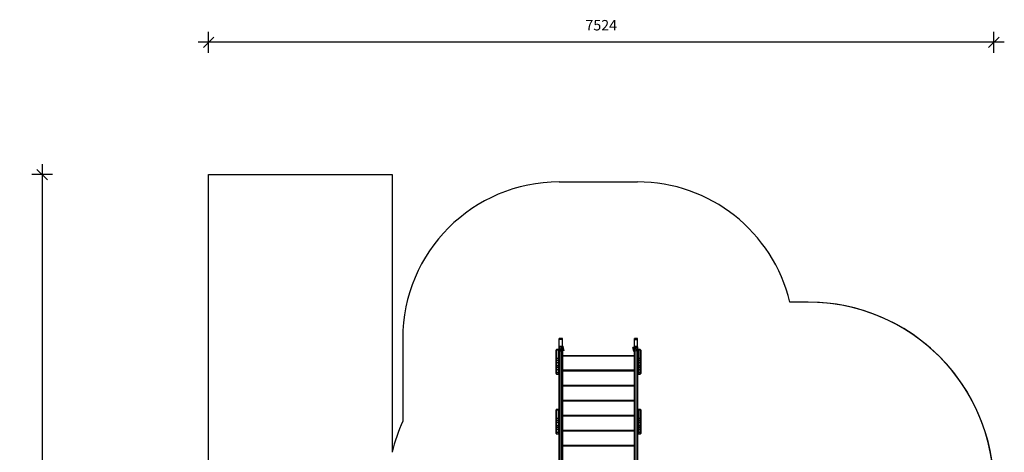
# Model space of a CAD drawing. Units: millimetres. Extents: x 4431 to 13865, y -4406 to 5439.
# Drawn here: x 4431 to 13865, y 1297 to 5439 of the extents above; entities that cross this region are included whole.
import ezdxf

# ---------------------------------------------------------------- set-up
doc = ezdxf.new("R2010")
doc.units = ezdxf.units.MM
doc.header["$PDSIZE"] = -1
doc.linetypes.add('CENTERX2', pattern=[20.32, 12.7, -2.54, 2.54, -2.54])
for name, color, linetype in [('SAFETY_AREA', 3, 'Continuous'), ('TIPTAP', 6, 'Continuous'), ('TIPTAP_DIM', 9, 'Continuous')]:
    doc.layers.add(name, color=color, linetype=linetype)
doc.dimstyles.new('000000002E6C9198', dxfattribs={"dimscale": 100, "dimtxt": 1, "dimasz": 1, "dimexe": 1, "dimexo": 1, "dimgap": 1, "dimtad": 1, "dimdec": 0, "dimtxsty": 'Standard', "dimblk": 'OBLIQUE', "dimcen": 2.5, "dimdle": 1, "dimadec": 0, "dimazin": 0, "dimtfac": 1, "dimtdec": 0, "dimtmove": 0, "dimatfit": 3, "dimldrblk": 'OBLIQUE', "dimfxl": 1, "dimfxlon": 1, "dimarcsym": 0})

# ---------------------------------------------------------------- blocks, each defined once
blk = doc.blocks.new('_Oblique')
at = {"color": 0, "linetype": 'ByBlock', "lineweight": -2}
blk.add_line((-0.5, -0.5), (0.5, 0.5), dxfattribs=at)
blk = doc.blocks.new('*D8')
at = {"layer": 'Defpoints', "color": 0, "transparency": 16777216}
for p in [(6240.8, 5223.1), (6240.8, 954.7), (13764.8, 954.7)]:
    blk.add_point(p, dxfattribs=at)
at = {"layer": 'TIPTAP_DIM', "color": 0, "linetype": 'ByBlock', "lineweight": -2, "transparency": 16777216}
for p, q in [((6240.8, 5123.1), (6240.8, 5323.1)), ((13764.8, 5123.1), (13764.8, 5323.1)), ((13864.8, 5223.1), (6140.8, 5223.1))]:
    blk.add_line(p, q, dxfattribs=at)
at = {"layer": 'TIPTAP_DIM', "color": 0, "lineweight": -2, "transparency": 16777216, "xscale": 100, "yscale": 100, "zscale": 100, "rotation": 180}
blk.add_blockref('_Oblique', (6240.8, 5223.1), dxfattribs=at)
at = {"layer": 'TIPTAP_DIM', "color": 0, "lineweight": -2, "transparency": 16777216, "xscale": 100, "yscale": 100, "zscale": 100}
blk.add_blockref('_Oblique', (13764.8, 5223.1), dxfattribs=at)
at = {"layer": 'TIPTAP_DIM', "color": 0, "transparency": 16777216, "insert": (10002.8, 5373.1), "char_height": 100, "attachment_point": 5}
blk.add_mtext('7524', dxfattribs=at)
blk = doc.blocks.new('*D9')
at = {"layer": 'Defpoints', "color": 0, "transparency": 16777216}
for p in [(7120.8, 3955.7), (4646.7, -4305.6), (7120.8, -4305.6)]:
    blk.add_point(p, dxfattribs=at)
at = {"layer": 'TIPTAP_DIM', "color": 0, "linetype": 'ByBlock', "lineweight": -2, "transparency": 16777216}
for p, q in [((4646.7, 4055.7), (4646.7, -4405.6)), ((4746.7, 3955.7), (4546.7, 3955.7)), ((4746.7, -4305.6), (4546.7, -4305.6))]:
    blk.add_line(p, q, dxfattribs=at)
at = {"layer": 'TIPTAP_DIM', "color": 0, "lineweight": -2, "transparency": 16777216, "xscale": 100, "yscale": 100, "zscale": 100}
for p, rotation in [((4646.7, 3955.7), 90), ((4646.7, -4305.6), 270)]:
    blk.add_blockref('_Oblique', p, dxfattribs=dict(at, rotation=rotation))
at = {"layer": 'TIPTAP_DIM', "color": 0, "transparency": 16777216, "insert": (4496.7, -174.9), "char_height": 100, "attachment_point": 5, "rotation": 90}
blk.add_mtext('8261', dxfattribs=at)
blk = doc.blocks.new('LM214-3_top')
at = {"layer": 'SAFETY_AREA', "linetype": 'Continuous'}
for p, q in [((-3335.5, 3475), (-1575.5, 3475)), ((-3335.5, -4325), (-3335.5, 3475)), ((-1575.5, 3475), (-1575.5, 818.4)), ((24.5, 3405.1), (774.5, 3405.1)), ((2408.5, 2254), (2233.4, 2254)), ((-1475.5, 1905.1), (-1475.5, 1113.4))]:
    blk.add_line(p, q, dxfattribs=at)
for centre, radius, start, end in [((24.5, 1905.1), 1500, 90, 180), ((774.5, 1905.1), 1500, 13.45123, 90), ((2408.5, 474), 1780, 0, 90), ((2408.5, 474), 1780, 339.75181, 90), ((-74.5, 474), 1540, 155.46948, 167.07798)]:
    blk.add_arc(centre, radius, start, end, dxfattribs=at)
at = {"layer": 'TIPTAP', "linetype": 'Continuous', "lineweight": 25}
for p, q in [((54.5, 1905.1), (24.5, 1905.1)), ((24.5, 1896.3), (24.5, 1905.1)), ((54.5, 1896.3), (24.5, 1896.3)), ((24.5, 1824.6), (24.5, 1896.3)), ((54.5, 1896.3), (54.5, 1905.1)), ((54.5, 1824.6), (54.5, 1896.3)), ((774.5, 1905.1), (744.5, 1905.1)), ((744.5, 1896.3), (744.5, 1905.1)), ((744.5, 1896.3), (774.5, 1896.3)), ((744.5, 1824.6), (744.5, 1896.3)), ((774.5, 1896.3), (774.5, 1905.1)), ((774.5, 1824.6), (774.5, 1896.3)), ((-5.5, 1792.3), (-5.5, 1794)), ((19.5, 1799), (-0.5, 1799)), ((-0.5, 1799), (-0.5, 1797.3)), ((-0.5, 1799), (19.5, 1799)), ((-0.5, 1799), (-0.5, 1799)), ((-0.5, 1797.3), (-0.5, 1795.8)), ((-0.5, 1797.3), (19.5, 1797.3)), ((-0.5, 1795.8), (-0.5, 1716.7)), ((-0.5, 1795.8), (19.5, 1795.8)), ((19.5, 1797.3), (19.5, 1799)), ((19.5, 1799), (19.5, 1799)), ((19.5, 1795.8), (19.5, 1797.3)), ((19.5, 1716.7), (19.5, 1795.8)), ((24.5, 482.5), (24.5, 1824.6)), ((28.5, 1828.6), (28.5, 1827.7)), ((28.5, 1828.6), (50.5, 1828.6)), ((50.5, 1827.7), (28.5, 1827.7)), ((28.5, 1827.7), (28.5, 482.3)), ((50.5, 1827.7), (50.5, 1828.6)), ((50.5, 380.6), (50.5, 1827.7)), ((54.5, 1824.6), (54.5, 379.5)), ((55, 1819), (54.5, 1819)), ((54.5, 1816), (55, 1816)), ((55, 1819), (55, 1816)), ((55, 1819), (58, 1819)), ((58, 1816), (55, 1816)), ((55, 1816), (55, 1792)), ((58, 1816), (58, 1819)), ((58, 1816), (58.5, 1816)), ((58, 1792), (58, 1816)), ((58.5, 1818.5), (58.5, 1816)), ((58.5, 1816), (58.5, 1792)), ((740.5, 1816), (740.5, 1818.5)), ((740.5, 1792), (740.5, 1816)), ((741, 1816), (740.5, 1816)), ((741, 1819), (741, 1816)), ((741, 1819), (744, 1819)), ((741, 1816), (741, 1792)), ((744, 1816), (741, 1816)), ((744, 1816), (744, 1819)), ((744.5, 1819), (744, 1819)), ((744, 1792), (744, 1816)), ((744.5, 1816), (744, 1816)), ((744.5, 379.5), (744.5, 1824.6)), ((748.5, 1828.6), (748.5, 1827.7)), ((748.5, 1828.6), (770.5, 1828.6)), ((748.5, 1827.7), (748.5, 380.6)), ((770.5, 1827.7), (748.5, 1827.7)), ((770.5, 1827.7), (770.5, 1828.6)), ((770.5, 482.3), (770.5, 1827.7)), ((774.5, 1824.6), (774.5, 482.5)), ((799.5, 1799), (779.5, 1799)), ((779.5, 1799), (779.5, 1797.3)), ((779.5, 1799), (799.5, 1799)), ((779.5, 1799), (779.5, 1799)), ((779.5, 1797.3), (779.5, 1795.8)), ((779.5, 1797.3), (799.5, 1797.3)), ((779.5, 1795.8), (779.5, 1716.7)), ((779.5, 1795.8), (799.5, 1795.8)), ((799.5, 1797.3), (799.5, 1799)), ((799.5, 1799), (799.5, 1799)), ((799.5, 1795.8), (799.5, 1797.3)), ((799.5, 1716.7), (799.5, 1795.8)), ((804.5, 1794), (804.5, 1792.3)), ((-5.5, 1713.2), (-5.5, 1792.3)), ((-5.5, 1702.9), (-5.5, 1713.2)), ((-5.5, 1678.9), (-5.5, 1702.9)), ((-0.5, 1716.7), (19.5, 1716.7)), ((-0.5, 1716.7), (-0.5, 1697.9)), ((19.5, 1697.9), (19.5, 1716.7)), ((54.5, 1792), (55, 1792)), ((54.5, 1789), (55, 1789)), ((54.5, 1743.5), (744.5, 1743.5)), ((744.5, 1737.5), (54.5, 1737.5)), ((55, 1792), (58, 1792)), ((55, 1792), (55, 1789)), ((58, 1789), (55, 1789)), ((58, 1792), (58.5, 1792)), ((58, 1789), (58, 1792)), ((58.5, 1792), (58.5, 1789.5)), ((741, 1792), (740.5, 1792)), ((740.5, 1789.5), (740.5, 1792)), ((741, 1792), (744, 1792)), ((741, 1792), (741, 1789)), ((744, 1789), (741, 1789)), ((744.5, 1792), (744, 1792)), ((744, 1789), (744, 1792)), ((744, 1789), (744.5, 1789)), ((779.5, 1716.7), (799.5, 1716.7)), ((779.5, 1716.7), (779.5, 1697.9)), ((799.5, 1697.9), (799.5, 1716.7)), ((804.5, 1792.3), (804.5, 1713.2)), ((804.5, 1713.2), (804.5, 1702.9)), ((804.5, 1702.9), (804.5, 1678.9)), ((-5.5, 1649.7), (-5.5, 1678.9)), ((-5.5, 1636), (-5.5, 1649.7)), ((-5.5, 1612.6), (-5.5, 1636)), ((-5.5, 1583.5), (-5.5, 1612.6)), ((-0.5, 1697.9), (19.5, 1697.9)), ((-0.5, 1697.9), (-0.5, 1675.9)), ((-0.5, 1675.9), (19.5, 1675.9)), ((-0.5, 1675.9), (-0.5, 1646.8)), ((-0.5, 1646.8), (19.5, 1646.8)), ((-0.5, 1646.8), (-0.5, 1631)), ((-0.5, 1631), (19.5, 1631)), ((-0.5, 1631), (-0.5, 1609.7)), ((-0.5, 1609.7), (19.5, 1609.7)), ((-0.5, 1609.7), (-0.5, 1580.6)), ((19.5, 1675.9), (19.5, 1697.9)), ((19.5, 1646.8), (19.5, 1675.9)), ((19.5, 1631), (19.5, 1646.8)), ((19.5, 1609.7), (19.5, 1631)), ((19.5, 1580.6), (19.5, 1609.7)), ((54.5, 1604.5), (744.5, 1604.5)), ((779.5, 1697.9), (799.5, 1697.9)), ((779.5, 1697.9), (779.5, 1675.9)), ((779.5, 1675.9), (799.5, 1675.9)), ((779.5, 1675.9), (779.5, 1646.8)), ((779.5, 1646.8), (799.5, 1646.8)), ((779.5, 1646.8), (779.5, 1631)), ((779.5, 1631), (799.5, 1631)), ((779.5, 1631), (779.5, 1609.7)), ((779.5, 1609.7), (799.5, 1609.7)), ((779.5, 1609.7), (779.5, 1580.6)), ((799.5, 1675.9), (799.5, 1697.9)), ((799.5, 1646.8), (799.5, 1675.9)), ((799.5, 1631), (799.5, 1646.8)), ((799.5, 1609.7), (799.5, 1631)), ((799.5, 1580.6), (799.5, 1609.7)), ((804.5, 1678.9), (804.5, 1649.7)), ((804.5, 1649.7), (804.5, 1636)), ((804.5, 1636), (804.5, 1612.6)), ((804.5, 1612.6), (804.5, 1583.5)), ((-5.5, 1569.8), (-5.5, 1583.5)), ((-0.5, 1580.6), (19.5, 1580.6)), ((-0.5, 1580.6), (-0.5, 1564.8)), ((-0.5, 1564.8), (19.5, 1564.8)), ((19.5, 1564.8), (19.5, 1580.6)), ((54.5, 1599.5), (744.5, 1599.5)), ((744.5, 1593.5), (54.5, 1593.5)), ((779.5, 1580.6), (799.5, 1580.6)), ((779.5, 1580.6), (779.5, 1564.8)), ((779.5, 1564.8), (799.5, 1564.8)), ((799.5, 1564.8), (799.5, 1580.6)), ((804.5, 1583.5), (804.5, 1569.8)), ((54.5, 1460.5), (744.5, 1460.5)), ((54.5, 1455.5), (744.5, 1455.5)), ((744.5, 1449.5), (54.5, 1449.5)), ((54.5, 1316.5), (744.5, 1316.5)), ((54.5, 1311.5), (744.5, 1311.5)), ((744.5, 1305.5), (54.5, 1305.5)), ((-5.5, 1219.5), (-5.5, 1221.2)), ((-5.5, 1140.4), (-5.5, 1219.5)), ((-5.5, 1130.2), (-5.5, 1140.4)), ((19.5, 1226.2), (-0.5, 1226.2)), ((-0.5, 1226.2), (-0.5, 1224.5)), ((-0.5, 1226.2), (19.5, 1226.2)), ((-0.5, 1226.2), (-0.5, 1226.2)), ((-0.5, 1224.5), (-0.5, 1223)), ((-0.5, 1224.5), (19.5, 1224.5)), ((-0.5, 1223), (-0.5, 1144)), ((-0.5, 1223), (19.5, 1223)), ((-0.5, 1144), (19.5, 1144)), ((-0.5, 1144), (-0.5, 1125.2)), ((19.5, 1224.5), (19.5, 1226.2)), ((19.5, 1226.2), (19.5, 1226.2)), ((19.5, 1223), (19.5, 1224.5)), ((19.5, 1144), (19.5, 1223)), ((19.5, 1125.2), (19.5, 1144)), ((54.5, 1172.5), (744.5, 1172.5)), ((54.5, 1167.5), (744.5, 1167.5)), ((744.5, 1161.5), (54.5, 1161.5)), ((799.5, 1226.2), (779.5, 1226.2)), ((779.5, 1226.2), (779.5, 1224.5)), ((779.5, 1226.2), (799.5, 1226.2)), ((779.5, 1226.2), (779.5, 1226.2)), ((779.5, 1224.5), (779.5, 1223)), ((779.5, 1224.5), (799.5, 1224.5)), ((779.5, 1223), (779.5, 1144)), ((779.5, 1223), (799.5, 1223)), ((779.5, 1144), (799.5, 1144)), ((779.5, 1144), (779.5, 1125.2)), ((799.5, 1224.5), (799.5, 1226.2)), ((799.5, 1226.2), (799.5, 1226.2)), ((799.5, 1223), (799.5, 1224.5)), ((799.5, 1144), (799.5, 1223)), ((799.5, 1125.2), (799.5, 1144)), ((804.5, 1221.2), (804.5, 1219.5)), ((804.5, 1219.5), (804.5, 1140.4)), ((804.5, 1140.4), (804.5, 1130.2)), ((-5.5, 1106.1), (-5.5, 1130.2)), ((-5.5, 1077), (-5.5, 1106.1)), ((-5.5, 1063.3), (-5.5, 1077)), ((-5.5, 1039.9), (-5.5, 1063.3)), ((-5.5, 1010.7), (-5.5, 1039.9)), ((-0.5, 1125.2), (19.5, 1125.2)), ((-0.5, 1125.2), (-0.5, 1103.2)), ((-0.5, 1103.2), (19.5, 1103.2)), ((-0.5, 1103.2), (-0.5, 1074.1)), ((-0.5, 1074.1), (19.5, 1074.1)), ((-0.5, 1074.1), (-0.5, 1058.3)), ((-0.5, 1058.3), (19.5, 1058.3)), ((-0.5, 1058.3), (-0.5, 1036.9)), ((19.5, 1103.2), (19.5, 1125.2)), ((19.5, 1074.1), (19.5, 1103.2)), ((19.5, 1058.3), (19.5, 1074.1)), ((19.5, 1036.9), (19.5, 1058.3)), ((779.5, 1125.2), (799.5, 1125.2)), ((779.5, 1125.2), (779.5, 1103.2)), ((779.5, 1103.2), (799.5, 1103.2)), ((779.5, 1103.2), (779.5, 1074.1)), ((779.5, 1074.1), (799.5, 1074.1)), ((779.5, 1074.1), (779.5, 1058.3)), ((779.5, 1058.3), (799.5, 1058.3)), ((779.5, 1058.3), (779.5, 1036.9)), ((799.5, 1103.2), (799.5, 1125.2)), ((799.5, 1074.1), (799.5, 1103.2)), ((799.5, 1058.3), (799.5, 1074.1)), ((799.5, 1036.9), (799.5, 1058.3)), ((804.5, 1130.2), (804.5, 1106.1)), ((804.5, 1106.1), (804.5, 1077)), ((804.5, 1077), (804.5, 1063.3)), ((804.5, 1063.3), (804.5, 1039.9)), ((804.5, 1039.9), (804.5, 1010.7)), ((-5.5, 997), (-5.5, 1010.7)), ((-0.5, 1036.9), (19.5, 1036.9)), ((-0.5, 1036.9), (-0.5, 1007.8)), ((-0.5, 1007.8), (19.5, 1007.8)), ((-0.5, 1007.8), (-0.5, 992)), ((-0.5, 992), (19.5, 992)), ((19.5, 1007.8), (19.5, 1036.9)), ((19.5, 992), (19.5, 1007.8)), ((54.5, 1028.5), (744.5, 1028.5)), ((54.5, 1023.5), (744.5, 1023.5)), ((744.5, 1017.5), (54.5, 1017.5)), ((779.5, 1036.9), (799.5, 1036.9)), ((779.5, 1036.9), (779.5, 1007.8)), ((779.5, 1007.8), (799.5, 1007.8)), ((779.5, 1007.8), (779.5, 992)), ((779.5, 992), (799.5, 992)), ((799.5, 1007.8), (799.5, 1036.9)), ((799.5, 992), (799.5, 1007.8)), ((804.5, 1010.7), (804.5, 997)), ((54.5, 884.5), (744.5, 884.5)), ((54.5, 879.5), (744.5, 879.5)), ((744.5, 873.5), (54.5, 873.5))]:
    blk.add_line(p, q, dxfattribs=at)
at = {"layer": 'TIPTAP', "linetype": 'Continuous'}
for p, q in [((61, 1828.3), (22.2, 1818.5)), ((32, 1779.8), (22.2, 1818.5)), ((70.8, 1789.5), (61, 1828.3)), ((767, 1828.3), (728.2, 1818.5)), ((738, 1779.8), (728.2, 1818.5)), ((776.8, 1789.5), (767, 1828.3)), ((70.8, 1789.5), (32, 1779.8)), ((776.8, 1789.5), (738, 1779.8))]:
    blk.add_line(p, q, dxfattribs=at)
at = {"layer": 'TIPTAP', "linetype": 'CENTERX2'}
for p, q in [((70.8, 1789.5), (22.2, 1818.5)), ((61, 1828.3), (32, 1779.8)), ((776.8, 1789.5), (728.2, 1818.5)), ((767, 1828.3), (738, 1779.8))]:
    blk.add_line(p, q, dxfattribs=at)
at = {"layer": 'TIPTAP', "linetype": 'Continuous', "lineweight": 25, "flags": 128}
for points in [[(-5.5, 1792.3), (-5.4, 1793), (-5.1, 1793.6), (-4.7, 1794.2), (-4, 1794.8), (-3.3, 1795.2), (-2.4, 1795.5), (-1.5, 1795.7), (-0.5, 1795.8)], [(24.5, 1792.3), (24.4, 1793), (24.1, 1793.6), (23.7, 1794.2), (23, 1794.8), (22.3, 1795.2), (21.4, 1795.5), (20.5, 1795.7), (19.5, 1795.8)], [(774.5, 1792.3), (774.6, 1793), (774.9, 1793.6), (775.3, 1794.2), (776, 1794.8), (776.7, 1795.2), (777.6, 1795.5), (778.5, 1795.7), (779.5, 1795.8)], [(804.5, 1792.3), (804.4, 1793), (804.1, 1793.6), (803.7, 1794.2), (803, 1794.8), (802.3, 1795.2), (801.4, 1795.5), (800.5, 1795.7), (799.5, 1795.8)], [(-5.5, 1713.2), (-5.4, 1713.9), (-5.1, 1714.5), (-4.7, 1715.2), (-4, 1715.7), (-3.3, 1716.1), (-2.4, 1716.5), (-1.5, 1716.7), (-0.5, 1716.7)], [(24.5, 1713.2), (24.4, 1713.9), (24.1, 1714.5), (23.7, 1715.2), (23, 1715.7), (22.3, 1716.1), (21.4, 1716.5), (20.5, 1716.7), (19.5, 1716.7)], [(774.5, 1713.2), (774.6, 1713.9), (774.9, 1714.5), (775.3, 1715.2), (776, 1715.7), (776.7, 1716.1), (777.6, 1716.5), (778.5, 1716.7), (779.5, 1716.7)], [(804.5, 1713.2), (804.4, 1713.9), (804.1, 1714.5), (803.7, 1715.2), (803, 1715.7), (802.3, 1716.1), (801.4, 1716.5), (800.5, 1716.7), (799.5, 1716.7)], [(-5.5, 1678.9), (-5.4, 1678.3), (-5.1, 1677.8), (-4.7, 1677.3), (-4, 1676.8), (-3.3, 1676.4), (-2.4, 1676.2), (-1.5, 1676), (-0.5, 1675.9)], [(-5.5, 1649.7), (-5.4, 1649.2), (-5.1, 1648.6), (-4.7, 1648.1), (-4, 1647.7), (-3.3, 1647.3), (-2.4, 1647), (-1.5, 1646.9), (-0.5, 1646.8)], [(-0.5, 1609.7), (-1.5, 1609.8), (-2.4, 1609.9), (-3.3, 1610.2), (-4, 1610.6), (-4.7, 1611), (-5.1, 1611.5), (-5.4, 1612.1), (-5.5, 1612.6)], [(24.5, 1678.9), (24.4, 1678.3), (24.1, 1677.8), (23.7, 1677.3), (23, 1676.8), (22.3, 1676.4), (21.4, 1676.2), (20.5, 1676), (19.5, 1675.9)], [(24.5, 1649.7), (24.4, 1649.2), (24.1, 1648.6), (23.7, 1648.1), (23, 1647.7), (22.3, 1647.3), (21.4, 1647), (20.5, 1646.9), (19.5, 1646.8)], [(19.5, 1609.7), (20.5, 1609.8), (21.4, 1609.9), (22.3, 1610.2), (23, 1610.6), (23.7, 1611), (24.1, 1611.5), (24.4, 1612.1), (24.5, 1612.6)], [(774.5, 1678.9), (774.6, 1678.3), (774.9, 1677.8), (775.3, 1677.3), (776, 1676.8), (776.7, 1676.4), (777.6, 1676.2), (778.5, 1676), (779.5, 1675.9)], [(774.5, 1649.7), (774.6, 1649.2), (774.9, 1648.6), (775.3, 1648.1), (776, 1647.7), (776.7, 1647.3), (777.6, 1647), (778.5, 1646.9), (779.5, 1646.8)], [(779.5, 1609.7), (778.5, 1609.8), (777.6, 1609.9), (776.7, 1610.2), (776, 1610.6), (775.3, 1611), (774.9, 1611.5), (774.6, 1612.1), (774.5, 1612.6)], [(804.5, 1678.9), (804.4, 1678.3), (804.1, 1677.8), (803.7, 1677.3), (803, 1676.8), (802.3, 1676.4), (801.4, 1676.2), (800.5, 1676), (799.5, 1675.9)], [(804.5, 1649.7), (804.4, 1649.2), (804.1, 1648.6), (803.7, 1648.1), (803, 1647.7), (802.3, 1647.3), (801.4, 1647), (800.5, 1646.9), (799.5, 1646.8)], [(799.5, 1609.7), (800.5, 1609.8), (801.4, 1609.9), (802.3, 1610.2), (803, 1610.6), (803.7, 1611), (804.1, 1611.5), (804.4, 1612.1), (804.5, 1612.6)], [(-0.5, 1580.6), (-1.5, 1580.6), (-2.4, 1580.8), (-3.3, 1581.1), (-4, 1581.4), (-4.7, 1581.9), (-5.1, 1582.4), (-5.4, 1582.9), (-5.5, 1583.5)], [(19.5, 1580.6), (20.5, 1580.6), (21.4, 1580.8), (22.3, 1581.1), (23, 1581.4), (23.7, 1581.9), (24.1, 1582.4), (24.4, 1582.9), (24.5, 1583.5)], [(779.5, 1580.6), (778.5, 1580.6), (777.6, 1580.8), (776.7, 1581.1), (776, 1581.4), (775.3, 1581.9), (774.9, 1582.4), (774.6, 1582.9), (774.5, 1583.5)], [(799.5, 1580.6), (800.5, 1580.6), (801.4, 1580.8), (802.3, 1581.1), (803, 1581.4), (803.7, 1581.9), (804.1, 1582.4), (804.4, 1582.9), (804.5, 1583.5)], [(-5.5, 1219.5), (-5.4, 1220.2), (-5.1, 1220.9), (-4.7, 1221.5), (-4, 1222), (-3.3, 1222.4), (-2.4, 1222.8), (-1.5, 1223), (-0.5, 1223)], [(-5.5, 1140.4), (-5.4, 1141.1), (-5.1, 1141.8), (-4.7, 1142.4), (-4, 1142.9), (-3.3, 1143.4), (-2.4, 1143.7), (-1.5, 1143.9), (-0.5, 1144)], [(24.5, 1219.5), (24.4, 1220.2), (24.1, 1220.9), (23.7, 1221.5), (23, 1222), (22.3, 1222.4), (21.4, 1222.8), (20.5, 1223), (19.5, 1223)], [(24.5, 1140.4), (24.4, 1141.1), (24.1, 1141.8), (23.7, 1142.4), (23, 1142.9), (22.3, 1143.4), (21.4, 1143.7), (20.5, 1143.9), (19.5, 1144)], [(774.5, 1219.5), (774.6, 1220.2), (774.9, 1220.9), (775.3, 1221.5), (776, 1222), (776.7, 1222.4), (777.6, 1222.8), (778.5, 1223), (779.5, 1223)], [(774.5, 1140.4), (774.6, 1141.1), (774.9, 1141.8), (775.3, 1142.4), (776, 1142.9), (776.7, 1143.4), (777.6, 1143.7), (778.5, 1143.9), (779.5, 1144)], [(804.5, 1219.5), (804.4, 1220.2), (804.1, 1220.9), (803.7, 1221.5), (803, 1222), (802.3, 1222.4), (801.4, 1222.8), (800.5, 1223), (799.5, 1223)], [(804.5, 1140.4), (804.4, 1141.1), (804.1, 1141.8), (803.7, 1142.4), (803, 1142.9), (802.3, 1143.4), (801.4, 1143.7), (800.5, 1143.9), (799.5, 1144)], [(-5.5, 1106.1), (-5.4, 1105.5), (-5.1, 1105), (-4.7, 1104.5), (-4, 1104.1), (-3.3, 1103.7), (-2.4, 1103.4), (-1.5, 1103.2), (-0.5, 1103.2)], [(-5.5, 1077), (-5.4, 1076.4), (-5.1, 1075.9), (-4.7, 1075.4), (-4, 1074.9), (-3.3, 1074.5), (-2.4, 1074.3), (-1.5, 1074.1), (-0.5, 1074.1)], [(-0.5, 1036.9), (-1.5, 1037), (-2.4, 1037.2), (-3.3, 1037.4), (-4, 1037.8), (-4.7, 1038.2), (-5.1, 1038.8), (-5.4, 1039.3), (-5.5, 1039.9)], [(24.5, 1106.1), (24.4, 1105.5), (24.1, 1105), (23.7, 1104.5), (23, 1104.1), (22.3, 1103.7), (21.4, 1103.4), (20.5, 1103.2), (19.5, 1103.2)], [(24.5, 1077), (24.4, 1076.4), (24.1, 1075.9), (23.7, 1075.4), (23, 1074.9), (22.3, 1074.5), (21.4, 1074.3), (20.5, 1074.1), (19.5, 1074.1)], [(19.5, 1036.9), (20.5, 1037), (21.4, 1037.2), (22.3, 1037.4), (23, 1037.8), (23.7, 1038.2), (24.1, 1038.8), (24.4, 1039.3), (24.5, 1039.9)], [(774.5, 1106.1), (774.6, 1105.5), (774.9, 1105), (775.3, 1104.5), (776, 1104.1), (776.7, 1103.7), (777.6, 1103.4), (778.5, 1103.2), (779.5, 1103.2)], [(774.5, 1077), (774.6, 1076.4), (774.9, 1075.9), (775.3, 1075.4), (776, 1074.9), (776.7, 1074.5), (777.6, 1074.3), (778.5, 1074.1), (779.5, 1074.1)], [(779.5, 1036.9), (778.5, 1037), (777.6, 1037.2), (776.7, 1037.4), (776, 1037.8), (775.3, 1038.2), (774.9, 1038.8), (774.6, 1039.3), (774.5, 1039.9)], [(804.5, 1106.1), (804.4, 1105.5), (804.1, 1105), (803.7, 1104.5), (803, 1104.1), (802.3, 1103.7), (801.4, 1103.4), (800.5, 1103.2), (799.5, 1103.2)], [(804.5, 1077), (804.4, 1076.4), (804.1, 1075.9), (803.7, 1075.4), (803, 1074.9), (802.3, 1074.5), (801.4, 1074.3), (800.5, 1074.1), (799.5, 1074.1)], [(799.5, 1036.9), (800.5, 1037), (801.4, 1037.2), (802.3, 1037.4), (803, 1037.8), (803.7, 1038.2), (804.1, 1038.8), (804.4, 1039.3), (804.5, 1039.9)], [(-0.5, 1007.8), (-1.5, 1007.9), (-2.4, 1008), (-3.3, 1008.3), (-4, 1008.7), (-4.7, 1009.1), (-5.1, 1009.6), (-5.4, 1010.2), (-5.5, 1010.7)], [(19.5, 1007.8), (20.5, 1007.9), (21.4, 1008), (22.3, 1008.3), (23, 1008.7), (23.7, 1009.1), (24.1, 1009.6), (24.4, 1010.2), (24.5, 1010.7)], [(779.5, 1007.8), (778.5, 1007.9), (777.6, 1008), (776.7, 1008.3), (776, 1008.7), (775.3, 1009.1), (774.9, 1009.6), (774.6, 1010.2), (774.5, 1010.7)], [(799.5, 1007.8), (800.5, 1007.9), (801.4, 1008), (802.3, 1008.3), (803, 1008.7), (803.7, 1009.1), (804.1, 1009.6), (804.4, 1010.2), (804.5, 1010.7)]]:
    blk.add_lwpolyline(points, dxfattribs=at)
at = {"layer": 'TIPTAP', "linetype": 'Continuous', "lineweight": 25}
for centre, radius, start, end in [((-0.5, 1794), 5, 90, 180), ((-0.5, 1794), 5, 89.99565, 179.99565), ((-0.5, 1792.3), 5, 89.99565, 179.99565), ((19.5, 1794), 5, 0, 90), ((19.5, 1794), 5, 0.00435, 90.00435), ((19.5, 1792.3), 5, 0.00435, 90.00435), ((28.5, 1824.6), 4, 90, 180), ((50.5, 1824.6), 4, 0, 90), ((55, 1818.5), 0.5, 90, 180), ((58, 1818.5), 0.5, 0, 90), ((741, 1818.5), 0.5, 90, 180), ((744, 1818.5), 0.5, 0, 90), ((748.5, 1824.6), 4, 90, 180), ((770.5, 1824.6), 4, 0, 90), ((779.5, 1794), 5, 90, 180), ((779.5, 1794), 5, 89.99565, 179.99565), ((779.5, 1792.3), 5, 89.99565, 179.99565), ((799.5, 1794), 5, 0, 90), ((799.5, 1794), 5, 0.00435, 90.00435), ((799.5, 1792.3), 5, 0.00435, 90.00435), ((-0.5, 1702.9), 5, 180, 270), ((19.5, 1702.9), 5, 270, 360), ((55, 1789.5), 0.5, 180, 270), ((58, 1789.5), 0.5, 270, 0), ((741, 1789.5), 0.5, 180, 270), ((744, 1789.5), 0.5, 270, 0), ((779.5, 1702.9), 5, 180, 270), ((799.5, 1702.9), 5, 270, 0), ((-0.5, 1636), 5, 180, 270), ((19.5, 1636), 5, 270, 0), ((779.5, 1636), 5, 180, 270), ((799.5, 1636), 5, 270, 0), ((-0.5, 1569.8), 5, 180, 270), ((19.5, 1569.8), 5, 270, 0), ((779.5, 1569.8), 5, 180, 270), ((799.5, 1569.8), 5, 270, 0), ((-0.5, 1221.2), 5, 90, 180), ((-0.5, 1221.2), 5, 89.99565, 179.99565), ((-0.5, 1219.5), 5, 89.99565, 179.99565), ((19.5, 1221.2), 5, 360, 90), ((19.5, 1221.2), 5, 0.00435, 90.00435), ((19.5, 1219.5), 5, 0.00435, 90.00435), ((779.5, 1221.2), 5, 90, 180), ((779.5, 1221.2), 5, 89.99565, 179.99565), ((779.5, 1219.5), 5, 89.99565, 179.99565), ((799.5, 1221.2), 5, 0, 90), ((799.5, 1221.2), 5, 0.00435, 90.00435), ((799.5, 1219.5), 5, 0.00435, 90.00435), ((-0.5, 1130.2), 5, 180, 270), ((-0.5, 1063.3), 5, 180, 270), ((19.5, 1130.2), 5, 270, 360), ((19.5, 1063.3), 5, 270, 0), ((779.5, 1130.2), 5, 180, 270), ((779.5, 1063.3), 5, 180, 270), ((799.5, 1130.2), 5, 270, 0), ((799.5, 1063.3), 5, 270, 0), ((-0.5, 997), 5, 180, 270), ((19.5, 997), 5, 270, 360), ((779.5, 997), 5, 180, 270), ((799.5, 997), 5, 270, 0)]:
    blk.add_arc(centre, radius, start, end, dxfattribs=at)
for centre, start_param, end_param in [((28.5, 1824.6), 1.570796, 3.141593), ((50.5, 1824.6), 0, 1.570796), ((748.5, 1824.6), 1.570796, 3.141593), ((770.5, 1824.6), 0, 1.570796)]:
    blk.add_ellipse(centre, major_axis=(4, 0), ratio=0.78033, start_param=start_param, end_param=end_param, dxfattribs=at)
at = {"layer": 'TIPTAP', "linetype": 'Continuous'}
for p in [(46.5, 1804), (752.5, 1804)]:
    blk.add_point(p, dxfattribs=at)

msp = doc.modelspace()

# ---------------------------------------------------------------- block references
msp.add_blockref('LM214-3_top', (9576.3, 480.7))

# ---------------------------------------------------------------- dimensions: what is measured, and where the dimension line sits
at = {"layer": 'TIPTAP_DIM'}
dim = msp.add_linear_dim(base=(6240.8, 5223.1), p1=(13764.8, 954.7), p2=(6240.8, 954.7), dimstyle='000000002E6C9198', dxfattribs=at)
dim.commit()
dim.dimension.update_dxf_attribs({"geometry": '*D8', "text_midpoint": (10002.8, 5373.1)})
dim = msp.add_linear_dim(base=(4646.7, -4305.6), p1=(7120.8, 3955.7), p2=(7120.8, -4305.6), angle=90, dimstyle='000000002E6C9198', dxfattribs=at)
dim.commit()
dim.dimension.update_dxf_attribs({"geometry": '*D9', "text_midpoint": (4496.7, -174.9)})

doc.saveas('drawing.dxf')
